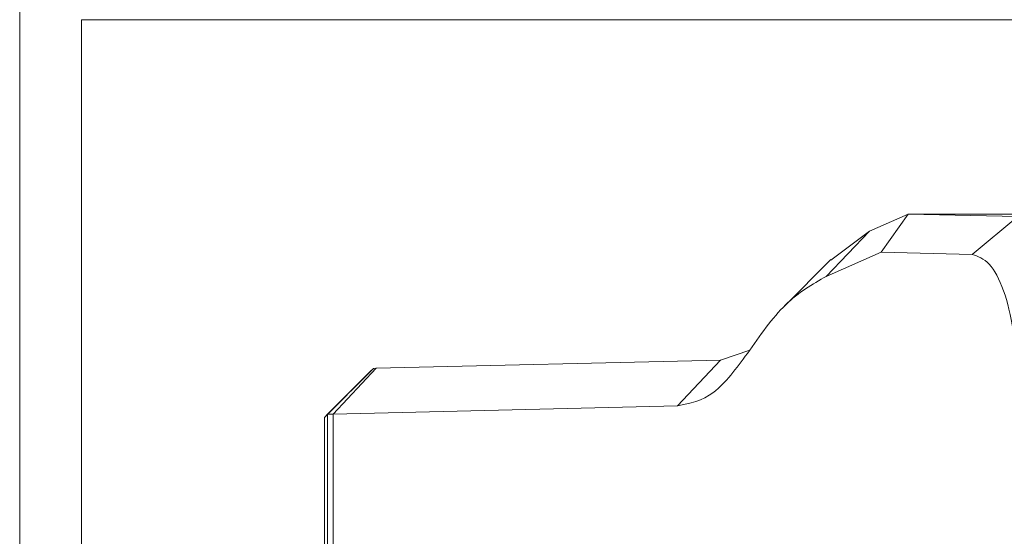
# Model space of a CAD drawing. Units: inches. Extents: x 10.2 to 40.1, y 11.7 to 48.9.
# Drawn here: x 10.2 to 11.3, y 39.9 to 40.5 of the extents above; entities that cross this region are included whole.
import ezdxf

# ---------------------------------------------------------------- set-up
doc = ezdxf.new("R2010")
doc.units = ezdxf.units.IN
doc.header["$MEASUREMENT"] = 0

msp = doc.modelspace()

# ---------------------------------------------------------------- linework, layer by layer
at = {"color": 7, "linetype": 'Continuous', "lineweight": 15}
for p, q in [((10.2491, 40.4799), (10.2491, 18.6522)), ((40.062, 40.4514), (10.3163, 40.4514)), ((10.3163, 40.4514), (10.3163, 18.6807)), ((11.1749, 40.2208), (11.2173, 40.2395)), ((11.1878, 40.1978), (11.2173, 40.2395)), ((11.2173, 40.2395), (11.2173, 40.2395)), ((11.2173, 40.2395), (11.3366, 40.2366)), ((13.747, 40.2395), (11.2173, 40.2395)), ((11.2869, 40.1954), (11.3366, 40.2366)), ((11.1749, 40.2208), (11.1279, 40.1715)), ((11.1329, 40.1892), (11.1749, 40.2208)), ((11.1329, 40.1899), (11.0819, 40.1386)), ((11.1878, 40.1978), (11.1279, 40.1715)), ((11.2869, 40.1954), (11.1878, 40.1978)), ((11.0128, 40.0802), (11.0447, 40.0909)), ((10.6376, 40.0712), (11.0128, 40.0802)), ((11.0128, 40.0802), (10.9658, 40.0302)), ((10.6346, 40.0711), (10.5846, 40.0211)), ((10.6376, 40.0712), (10.5906, 40.0212)), ((10.6311, 40.0676), (10.6346, 40.0711)), ((10.6346, 40.0711), (10.6325, 40.069)), ((10.6346, 40.0711), (10.6376, 40.0712)), ((10.5811, 40.0176), (10.6311, 40.0676)), ((10.9658, 40.0302), (10.5906, 40.0212)), ((10.5846, 40.0211), (10.5811, 40.0176)), ((10.5811, 40.0176), (10.5811, 38.9676)), ((10.5906, 40.0212), (10.5846, 40.0211)), ((10.5846, 38.9641), (10.5846, 40.0211)), ((10.5906, 40.0212), (10.5906, 38.964))]:
    msp.add_line(p, q, dxfattribs=at)
for points, knots in [([(11.3352, 40.0616), (11.335, 40.0703), (11.3347, 40.0878), (11.3308, 40.1214), (11.3218, 40.1585), (11.3058, 40.1891), (11.2932, 40.1933), (11.2869, 40.1954)], [0, 0, 0, 0, 0.1216034, 0.2437995, 0.4905444, 0.7431978, 1, 1, 1, 1]), ([(11.1279, 40.1715), (11.1129, 40.1629), (11.083, 40.1459), (11.0556, 40.1069), (11.042, 40.0874)], [0, 0, 0, 0, 0.501707, 1, 1, 1, 1]), ([(11.042, 40.0874), (11.03, 40.0711), (11.0058, 40.0383), (10.9792, 40.0329), (10.9658, 40.0302)], [0, 0, 0, 0, 0.498081, 1, 1, 1, 1])]:
    msp.add_open_spline(points, degree=3, knots=knots, dxfattribs=at)

doc.saveas('drawing.dxf')
